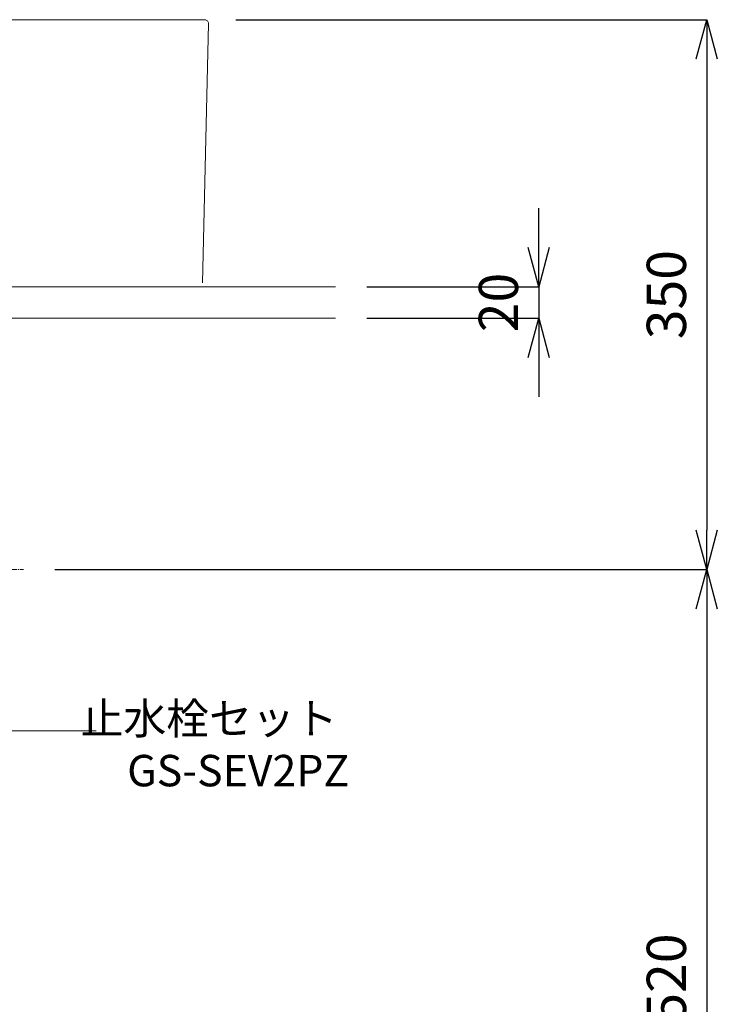
# Model space of a CAD drawing. Units: millimetres. Extents: x 2536 to 7505, y -9444 to 2848.
# Drawn here: x 4204 to 4649, y 738 to 1365 of the extents above; entities that cross this region are included whole.
import ezdxf
from ezdxf.enums import TextEntityAlignment as Align

# ---------------------------------------------------------------- set-up
doc = ezdxf.new("R2010")
doc.units = ezdxf.units.MM
doc.header["$LTSCALE"] = 0.5
doc.linetypes.add('CENTER1', pattern=[10, 6.25, -1.25, 1.25, -1.25])
for name, color, linetype, lineweight in [('中心線', 1, 'CENTER1', 15), ('太線', 7, 'Continuous', 15), ('寸法線', 3, 'Continuous', 15), ('文字', 4, 'Continuous', 15)]:
    doc.layers.add(name, color=color, linetype=linetype, lineweight=lineweight)
doc.styles.add('japanese', font='romans.shx', dxfattribs={"bigfont": 'bigfont.shx'})
doc.dimstyles.new('KIHON', dxfattribs={"dimscale": 10, "dimtxt": 2.5, "dimasz": 2.5, "dimexe": 0, "dimexo": 2, "dimgap": 1, "dimtad": 1, "dimdec": 0, "dimdsep": 46, "dimtxsty": 'japanese', "dimblk": 'OPEN30', "dimcen": 2.5, "dimadec": 0, "dimazin": 0, "dimtfac": 1, "dimtdec": 0, "dimtmove": 0, "dimatfit": 0, "dimfxl": 1, "dimarcsym": 0})

# ---------------------------------------------------------------- blocks, each defined once
blk = doc.blocks.new('_Open30')
at = {"color": 0, "linetype": 'ByBlock', "lineweight": -2}
for p, q in [((-1, 0.268), (0, 0)), ((0, 0), (-1, -0.268)), ((0, 0), (-1, 0))]:
    blk.add_line(p, q, dxfattribs=at)
blk = doc.blocks.new('*D5')
at = {"layer": 'Defpoints', "color": 0, "transparency": 16777216}
for p in [(4405.62, 1194.96), (4405.62, 1174.96), (4535.06, 1174.96)]:
    blk.add_point(p, dxfattribs=at)
at = {"layer": '寸法線', "color": 0, "lineweight": -2, "transparency": 16777216}
for p, q in [((4535.06, 1219.96), (4535.06, 1244.96)), ((4425.62, 1194.96), (4535.06, 1194.96)), ((4535.06, 1194.96), (4535.06, 1174.96)), ((4425.62, 1174.96), (4535.06, 1174.96)), ((4535.06, 1149.96), (4535.06, 1124.96))]:
    blk.add_line(p, q, dxfattribs=at)
at = {"layer": '寸法線', "color": 0, "lineweight": -2, "transparency": 16777216, "xscale": 25, "yscale": 25, "zscale": 25}
for p, rotation in [((4535.06, 1194.96), 270), ((4535.06, 1174.96), 90)]:
    blk.add_blockref('_Open30', p, dxfattribs=dict(at, rotation=rotation))
at = {"layer": '寸法線', "color": 0, "lineweight": 9, "transparency": 16777216, "insert": (4512.56, 1184.96), "char_height": 25, "attachment_point": 5, "rotation": 90, "style": 'japanese'}
blk.add_mtext('20', dxfattribs=at)
blk = doc.blocks.new('*D20')
at = {"layer": 'Defpoints', "color": 0, "transparency": 16777216}
for p in [(4322.2, 1364.96), (4206.8, 1014.96), (4642.04, 1014.96)]:
    blk.add_point(p, dxfattribs=at)
at = {"layer": '寸法線', "color": 0, "lineweight": -2, "transparency": 16777216}
for p, q in [((4342.2, 1364.96), (4642.04, 1364.96)), ((4642.04, 1339.96), (4642.04, 1039.96)), ((4226.8, 1014.96), (4642.04, 1014.96))]:
    blk.add_line(p, q, dxfattribs=at)
at = {"layer": '寸法線', "color": 0, "lineweight": -2, "transparency": 16777216, "xscale": 25, "yscale": 25, "zscale": 25}
for p, rotation in [((4642.04, 1364.96), 90), ((4642.04, 1014.96), 270)]:
    blk.add_blockref('_Open30', p, dxfattribs=dict(at, rotation=rotation))
at = {"layer": '寸法線', "color": 0, "lineweight": 9, "transparency": 16777216, "insert": (4619.54, 1189.96), "char_height": 25, "attachment_point": 5, "rotation": 90, "style": 'japanese'}
blk.add_mtext('350', dxfattribs=at)
blk = doc.blocks.new('*D21')
at = {"layer": 'Defpoints', "color": 0, "transparency": 16777216}
for p in [(4206.8, 1014.96), (4439.64, 494.96), (4642.04, 494.96)]:
    blk.add_point(p, dxfattribs=at)
at = {"layer": '寸法線', "color": 0, "lineweight": -2, "transparency": 16777216}
for p, q in [((4226.8, 1014.96), (4642.04, 1014.96)), ((4642.04, 989.96), (4642.04, 519.96)), ((4459.64, 494.96), (4642.04, 494.96))]:
    blk.add_line(p, q, dxfattribs=at)
at = {"layer": '寸法線', "color": 0, "lineweight": -2, "transparency": 16777216, "xscale": 25, "yscale": 25, "zscale": 25}
for p, rotation in [((4642.04, 1014.96), 90), ((4642.04, 494.96), 270)]:
    blk.add_blockref('_Open30', p, dxfattribs=dict(at, rotation=rotation))
at = {"layer": '寸法線', "color": 0, "lineweight": 9, "transparency": 16777216, "insert": (4619.54, 754.96), "char_height": 25, "attachment_point": 5, "rotation": 90, "style": 'japanese'}
blk.add_mtext('520', dxfattribs=at)

msp = doc.modelspace()

# ---------------------------------------------------------------- linework, layer by layer
at = {"lineweight": 20}
for p, q in [((4322.2, 1364.96), (3722.32, 1364.96)), ((4320.82, 1197.41), (4324.7, 1362.41)), ((3726.2, 1194.96), (4318.32, 1194.96))]:
    msp.add_line(p, q, dxfattribs=at)
msp.add_arc((4322.2, 1362.46), 2.5, 358.65211, 90, dxfattribs=at)
at = {"layer": '中心線', "lineweight": 0}
msp.add_line((3809.52, 1014.96), (4206.8, 1014.96), dxfattribs=at)
at = {"layer": '太線', "color": 7, "linetype": 'Continuous', "lineweight": 5}
for p, q in [((3638.62, 1194.96), (4405.62, 1194.96)), ((4405.62, 1174.96), (3638.62, 1174.96))]:
    msp.add_line(p, q, dxfattribs=at)
at = {"layer": '文字'}
msp.add_line((3902.03, 912.23), (4253.07, 912.23), dxfattribs=at)

# ---------------------------------------------------------------- texts
at = {"layer": '文字', "style": 'japanese'}
for s, p in [('止水栓セット', (4325.07, 917.59)), ('GS-SEV2PZ', (4343.62, 884.42))]:
    msp.add_text(s, height=20, dxfattribs=at).set_placement(p, align=Align.MIDDLE)

# ---------------------------------------------------------------- dimensions: what is measured, and where the dimension line sits
at = {"layer": '寸法線', "lineweight": 9}
for base, p1, p2, picture, middle in [((4642.04, 1014.96), (4322.2, 1364.96), (4206.8, 1014.96), '*D20', (4619.54, 1189.96)), ((4642.04, 494.96), (4206.8, 1014.96), (4439.64, 494.96), '*D21', (4619.54, 754.96))]:
    dim = msp.add_linear_dim(base=base, p1=p1, p2=p2, angle=90, dimstyle='KIHON', dxfattribs=at)
    dim.commit()
    dim.dimension.update_dxf_attribs({"geometry": picture, "text_midpoint": middle})
dim = msp.add_linear_dim(base=(4535.06, 1174.96), p1=(4405.62, 1194.96), p2=(4405.62, 1174.96), angle=90, dimstyle='KIHON', dxfattribs=at)
dim.commit()
dim.dimension.update_dxf_attribs({"geometry": '*D5', "text_midpoint": (4535.06, 1184.96), "dimtype": 160})

doc.saveas('drawing.dxf')
